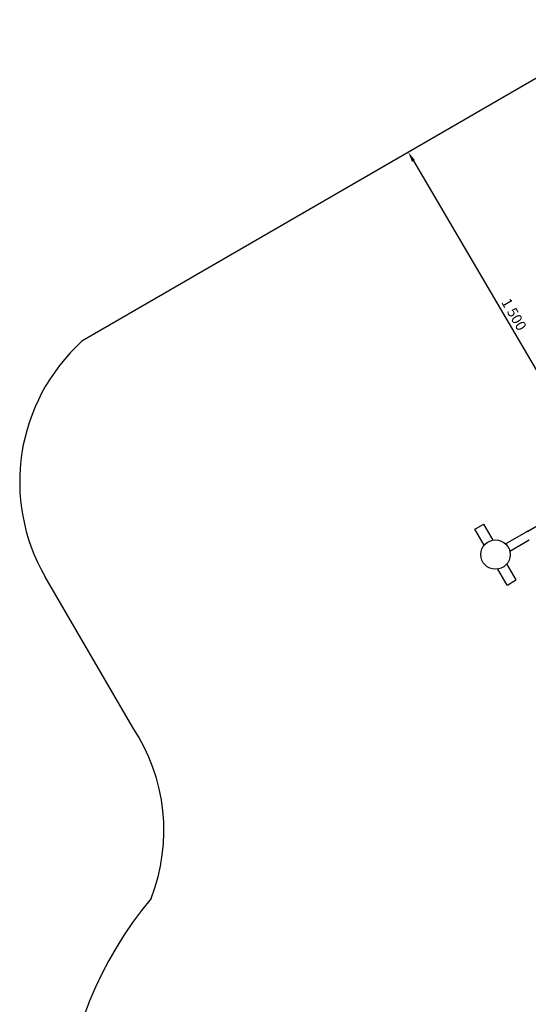
# Model space of a CAD drawing. Units: millimetres. Extents: x 488 to 9655, y 706 to 8162.
# Drawn here: x 488 to 2459, y 4250 to 8063 of the extents above; entities that cross this region are included whole.
import ezdxf

# ---------------------------------------------------------------- set-up
doc = ezdxf.new("R2010")
doc.units = ezdxf.units.MM
doc.dimstyles.new('ISO-25', dxfattribs={"dimtxt": 2.5, "dimasz": 2.5, "dimexe": 1.25, "dimexo": 0.625, "dimtad": 1, "dimtxsty": 'Standard', "dimcen": 2.5, "dimadec": 0, "dimazin": 0, "dimtfac": 1, "dimtmove": 0, "dimatfit": 3, "dimfxl": 1, "dimarcsym": 0})

# ---------------------------------------------------------------- blocks, each defined once
blk = doc.blocks.new('ЗЛ-32')
for p, q in [((-974.1, 2596.2), (-787, 2704.2)), ((-1179.7, 2603.3), (-1177.1, 2604.8)), ((-1143.9, 2541.3), (-1179.7, 2603.3)), ((-1177.1, 2604.8), (-1147.7, 2621.8)), ((-1147.7, 2621.8), (-1145.1, 2623.3)), ((-1109.3, 2561.3), (-1145.1, 2623.3)), ((-1060.5, 2546.3), (-981.9, 2591.7)), ((-1044.5, 2518.6), (-969.5, 2561.9)), ((-1054.7, 2386.8), (-1090.5, 2448.9)), ((-1020.1, 2406.8), (-1055.9, 2468.9)), ((-1052.1, 2388.3), (-1022.7, 2405.3)), ((-1022.7, 2405.3), (-1020.1, 2406.8)), ((-1054.7, 2386.8), (-1052.1, 2388.3))]:
    blk.add_line(p, q)
blk.add_circle((-1099.9, 2505.1), 57)
blk.add_circle((-1099.9, 2505.1), 57)
blk.add_open_spline([(-974.1, 2596.2), (-974.1, 2596.2), (-974.1, 2596.2), (-974.2, 2596.1), (-974.2, 2596.1), (-974.3, 2596), (-974.5, 2595.8), (-974.6, 2595.7), (-974.8, 2595.5), (-975.1, 2595.3), (-975.4, 2595), (-975.6, 2594.8), (-975.8, 2594.6), (-976.1, 2594.4), (-976.5, 2594.1), (-976.8, 2593.9), (-977.1, 2593.7), (-977.4, 2593.5), (-977.7, 2593.4), (-978, 2593.2), (-978.3, 2593), (-978.6, 2592.9), (-978.8, 2592.8), (-979.1, 2592.7), (-979.4, 2592.5), (-979.7, 2592.4), (-980.1, 2592.3), (-980.5, 2592.1), (-980.8, 2592), (-981, 2591.9), (-981.2, 2591.9), (-981.4, 2591.8), (-981.6, 2591.8), (-981.7, 2591.7), (-981.8, 2591.7), (-981.9, 2591.7), (-981.9, 2591.7), (-981.9, 2591.7), (-981.9, 2591.7)], degree=3, knots=[0, 0, 0, 0, 1.398178, 2.217748, 3.303777, 4.578126, 5.818331, 7.001495, 8.208877, 10.038699, 11.243574, 12.049531, 13.079577, 14.119214, 15.576358, 16.967016, 17.75427, 18.544334, 19.768532, 20.390718, 21.641356, 22.278297, 23.152239, 24.04213, 24.947237, 25.638542, 27.356677, 28.690881, 30.050722, 31.102047, 32.07312, 33.232481, 34.350984, 35.226725, 36.389797, 37.422936, 38.456291, 39, 39, 39, 39])
blk = doc.blocks.new('*D21')
at = {"color": 0, "lineweight": -2, "transparency": 16777216}
for p, q in [((1866.4, 7476.2), (1994.9, 7551.7)), ((2014.1, 7516.5), (2733, 6292)), ((2625.8, 6182.7), (2754.3, 6258.1))]:
    blk.add_line(p, q, dxfattribs=at)
at = {"color": 0, "transparency": 16777216}
for points in [[(2019.8, 7519.9), (2008.3, 7513.2), (1993.8, 7551)], [(2738.7, 6295.4), (2727.2, 6288.6), (2753.2, 6257.5)]]:
    blk.add_solid(points, dxfattribs=at)
at = {"layer": 'Defpoints', "color": 0, "transparency": 16777216}
for p in [(1865.9, 7475.9), (2753.2, 6257.5), (2625.3, 6182.4)]:
    blk.add_point(p, dxfattribs=at)
at = {"color": 0, "transparency": 16777216, "insert": (2399.4, 6919.4), "char_height": 40, "attachment_point": 5, "rotation": 300.4158}
blk.add_mtext('1\xa0500', dxfattribs=at)

msp = doc.modelspace()

# ---------------------------------------------------------------- linework, layer by layer
for p, q in [((2880.2, 8063.5), (729.7, 6817.8)), ((926.8, 5321.9), (587.4, 5904.9))]:
    msp.add_line(p, q)
for centre, radius, start, end in [((1223.5, 6273.3), 735.1, 132.2045, 210.0802), ((326, 4922.8), 721.2, 338.6027, 33.596), ((2151.7, 3697.2), 1502.8, 140.1742, 210.1706)]:
    msp.add_arc(centre, radius, start, end)

# ---------------------------------------------------------------- block references
msp.add_blockref('ЗЛ-32', (3431.8, 3486.6))

# ---------------------------------------------------------------- dimensions: what is measured, and where the dimension line sits
dim = msp.add_aligned_dim(p1=(1865.9, 7475.9), p2=(2625.3, 6182.4), distance=148.4, dimstyle='ISO-25', override={"dimtxt": 40, "dimasz": 40, "dimgap": 10, "dimdec": 0, "dimlunit": 6, "dimtdec": 0})
dim.commit()
dim.dimension.update_dxf_attribs({"geometry": '*D21', "text_midpoint": (2399.4, 6919.4)})

doc.saveas('drawing.dxf')
